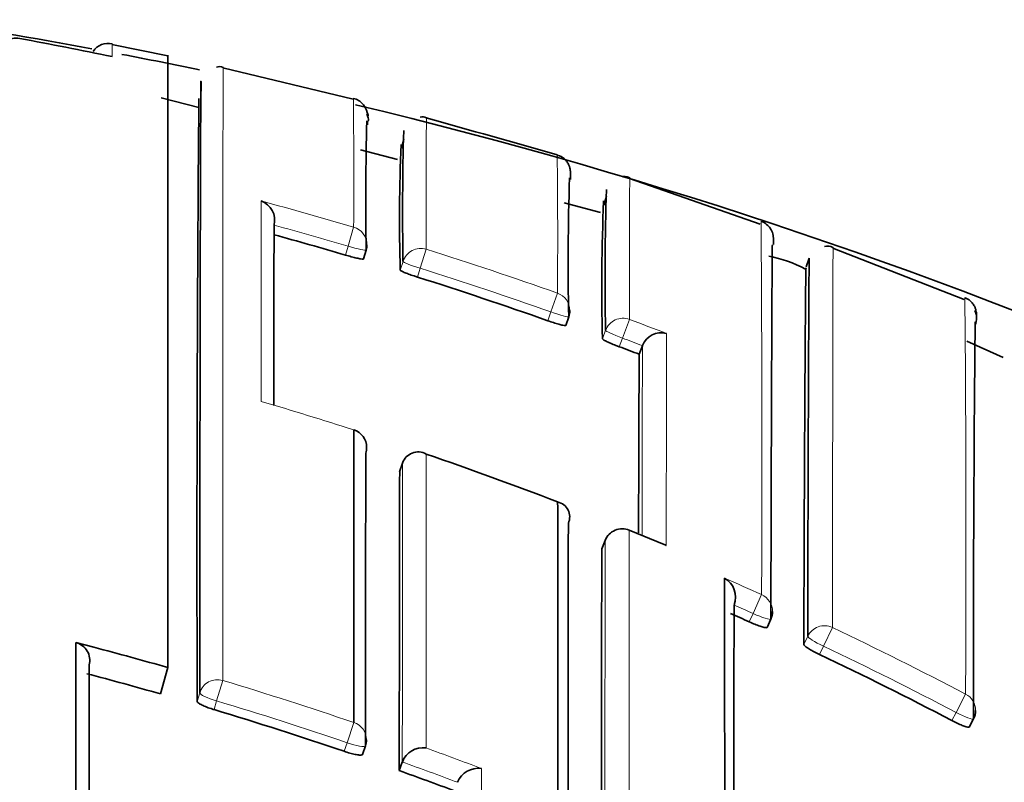
# Model space of a CAD drawing. Units: millimetres. Extents: x -455 to 2119, y -239 to 1365.
# Drawn here: x 418 to 424, y 1178 to 1182 of the extents above; entities that cross this region are included whole.
import ezdxf

# ---------------------------------------------------------------- set-up
doc = ezdxf.new("R2010")
doc.units = ezdxf.units.MM
doc.layers.add('DV6_Défaut', color=7, linetype='Continuous')
doc.layers.add('Défaut', color=7, linetype='Continuous')

# ---------------------------------------------------------------- blocks, each defined once
blk = doc.blocks.new('SE5')
at = {"layer": 'DV6_Défaut', "color": 7, "lineweight": 35}
for p, q in [((419.1486, 1181.7139), (418.8471, 1181.7758)), ((419.1496, 1178.4106), (419.1496, 1181.7188)), ((420.1511, 1181.4797), (419.4467, 1181.6501)), ((419.3159, 1181.4353), (419.1133, 1181.4881)), ((420.412, 1181.216), (420.4245, 1181.2642)), ((420.391, 1181.155), (420.1897, 1181.2075)), ((422.3499, 1180.8061), (421.6433, 1181.0516)), ((421.5058, 1180.908), (421.5204, 1180.9557)), ((421.4882, 1180.869), (421.2906, 1180.9205)), ((420.2066, 1180.6177), (420.2208, 1180.6652)), ((423.4528, 1180.3983), (422.7421, 1180.6764)), ((422.6154, 1180.6215), (422.5983, 1180.5745)), ((421.2991, 1180.2583), (421.3158, 1180.3049)), ((423.6637, 1180.0859), (423.4678, 1180.173)), ((421.6964, 1180.1027), (421.714, 1180.149)), ((421.7141, 1180.1492), (421.714, 1180.149)), ((420.1542, 1179.6946), (420.1539, 1179.6938)), ((420.4019, 1179.4683), (420.4177, 1179.5151)), ((420.4177, 1179.5151), (420.4178, 1179.5153)), ((421.8305, 1179.0749), (421.6429, 1179.1525)), ((421.5126, 1179.0977), (421.4942, 1179.0518)), ((422.3875, 1178.6275), (422.4081, 1178.6724)), ((418.7496, 1178.5201), (418.6522, 1178.5455)), ((419.1091, 1178.2683), (419.1496, 1178.4106)), ((423.4797, 1178.0892), (423.5028, 1178.1328)), ((420.201, 1177.9413), (420.2171, 1177.9877)), ((420.3997, 1177.854), (420.4162, 1177.9002)), ((420.4162, 1177.9002), (420.4163, 1177.9004))]:
    blk.add_line(p, q, dxfattribs=at)
at = {"layer": 'DV6_Défaut', "color": 7, "lineweight": 18}
for p, q in [((420.1533, 1180.7895), (420.1228, 1180.6862)), ((420.1228, 1180.6862), (420.1085, 1180.6385)), ((420.5455, 1180.6698), (420.5131, 1180.5671)), ((420.42, 1180.6042), (420.4052, 1180.5568)), ((420.4983, 1180.5195), (420.5131, 1180.5671)), ((421.2549, 1180.4327), (421.219, 1180.331)), ((421.219, 1180.331), (421.2022, 1180.2841)), ((421.6438, 1180.2911), (421.6059, 1180.1901)), ((421.515, 1180.2322), (421.4978, 1180.1857)), ((421.5887, 1180.1434), (421.6059, 1180.1901)), ((421.6431, 1179.153), (421.6428, 1179.1523)), ((421.4941, 1179.0512), (421.5125, 1179.0971)), ((422.358, 1178.8044), (422.312, 1178.7026)), ((422.312, 1178.7026), (422.2913, 1178.6575)), ((422.7406, 1178.6271), (422.6926, 1178.5262)), ((422.6073, 1178.5793), (422.5863, 1178.5346)), ((422.6715, 1178.4813), (422.6926, 1178.5262)), ((419.446, 1178.341), (419.4128, 1178.2308)), ((419.3215, 1178.2741), (419.3076, 1178.227)), ((423.4605, 1178.2675), (423.4087, 1178.1686)), ((419.3988, 1178.1835), (419.4128, 1178.2308)), ((423.4087, 1178.1686), (423.3855, 1178.1247)), ((420.1544, 1178.1138), (420.1173, 1178.0049)), ((420.1173, 1178.0049), (420.1011, 1177.9583))]:
    blk.add_line(p, q, dxfattribs=at)
at = {"layer": 'DV6_Défaut', "color": 7, "lineweight": 35}
for centre, radius, start, end in [((413.7496, 1154.7091), 27.5, 79.54971, 81.53592), ((418.3276, 1181.7131), 0.0973, 77.6611, 169.824), ((414.0275, 1158.4031), 23.8005, 78.31478, 79.54029), ((418.8261, 1181.6861), 0.0959, 76.7844, 146.8972), ((413.7496, 1154.7091), 27.5, 78.31189, 79.20506), ((419.4277, 1181.6073), 0.049, 66.4799, 108.9746), ((703.8129, 1179.0392), 284.5065, 179.507814, 180.163558), ((413.7496, 1154.7091), 27.5, 35.09742, 76.51215), ((420.5261, 1181.3413), 0.0439, 62.8764, 107.1373), ((435.9193, 1180.9323), 15.7007, 178.42579, 180.97407), ((386.964, 1060.9307), 125.0423, 74.084208, 74.421168), ((436.5273, 1180.8714), 16.1096, 178.43522, 180.95035), ((429.4557, 1180.8374), 9.0548, 177.47618, 181.77562), ((434.2881, 1180.6035), 12.9757, 178.00719, 181.31736), ((435.2523, 1180.5301), 13.7406, 178.06984, 181.24238), ((419.6157, 1180.8264), 0.1107, 346.2165, 70.515), ((432.7042, 1180.4649), 11.2099, 177.61363, 181.42748), ((1276.4982, 1178.6), 856.7779, 179.8528943, 179.917991), ((413.9704, 1159.8373), 21.6879, 73.5596, 74.61855), ((420.1251, 1180.6939), 0.1, 343.3032, 359.8878), ((422.7157, 1180.6327), 0.0545, 59.3534, 108.6237), ((422.2816, 1179.9974), 0.6452, 61.0035, 79.6744), ((413.9449, 1159.7541), 21.7749, 70.53166, 72.48463), ((421.2217, 1180.3387), 0.1, 340.2771, 359.8898), ((423.43, 1180.2982), 0.0899, 335.8034, 26.9), ((617.432, 1178.379), 193.9292, 179.438858, 180.072474), ((421.8157, 1180.1098), 0.109, 75.2764, 158.8112), ((413.929, 1159.7094), 21.8224, 69.14919, 69.45148), ((930.7955, 1177.8992), 509.104, 179.752015, 179.860573), ((420.1235, 1179.5994), 0.1, 359.944, 72.1746), ((420.5017, 1179.4863), 0.0888, 60.9712, 160.8971), ((413.7119, 1159.6637), 21.0406, 68.9896, 71.04983), ((1543.2761, 1177.1083), 1122.8766, 179.8795746, 179.961949), ((421.2367, 1179.2236), 0.084, 336.3072, 76.8654), ((2487.0506, 1176.4076), 2065.739, 179.9228345, 180.0254826), ((421.6054, 1179.0604), 0.1, 67.8584, 158.1323), ((1821.2589, 1176.2642), 1399.7676, 179.8859222, 180.0362225), ((422.099, 1178.7911), 0.1181, 338.9586, 60.2844), ((-274.9359, 1177.7904), 697.0943, 359.9577893, 0.0906831), ((413.6834, 1159.59), 20.9205, 65.70343, 66.01041), ((422.3171, 1178.714), 0.1, 335.428, 359.9511), ((418.6282, 1178.4491), 0.0993, 345.6834, 75.9761), ((413.679, 1159.5798), 20.9316, 62.37229, 64.55696), ((413.5372, 1158.7047), 20.3416, 74.10274, 75.26248), ((413.5051, 1158.5959), 20.455, 71.18793, 73.25397), ((423.4145, 1178.1796), 0.1, 332.0954, 359.9557), ((420.1226, 1178.0204), 0.1, 340.9002, 359.9816), ((420.5279, 1177.8584), 0.1192, 82.1115, 159.3848), ((413.4785, 1158.5185), 20.5369, 69.41988, 70.30496), ((420.8257, 1177.7474), 0.1191, 81.3, 158.5601)]:
    blk.add_arc(centre, radius, start, end, dxfattribs=at)
at = {"layer": 'DV6_Défaut', "color": 7, "lineweight": 18}
for centre, radius, start, end in [((416.8496, 1181.7524), 1.9988, 358.7937, 0.8078), ((356.4749, 1181.0513), 63.6789, 359.764478, 0.390723), ((488.6556, 1180.9251), 68.1107, 179.615567, 180.214711), ((378.6951, 1180.7276), 42.5608, 359.60302, 0.60871), ((413.9698, 1159.8254), 21.857, 73.56637, 74.93003), ((413.97, 1159.8362), 21.7389, 73.55874, 74.65387), ((252.2029, 1179.5633), 170.1568, 359.744455, 0.423492), ((413.9465, 1159.7498), 21.9362, 70.53885, 72.49269), ((413.9448, 1159.7543), 21.8246, 70.53078, 72.48496), ((265.942, 1179.0455), 157.5204, 359.717016, 0.495778), ((413.9073, 1159.6433), 22.0496, 68.90458, 69.45961), ((-75.4218, 1180.0619), 497.2653, 359.885698, 0.017661), ((413.9287, 1159.709), 21.8727, 69.14886, 69.45178), ((1183.4997, 1177.9443), 761.7889, 179.834176, 179.9110883), ((413.7353, 1159.7328), 20.9677, 72.17446, 73.60617), ((413.6342, 1159.4714), 21.248, 67.27496, 67.85728), ((2486.5078, 1176.3223), 2064.9972, 179.923012, 180.0249203), ((413.6151, 1159.4383), 21.2481, 65.70304, 66.29465), ((413.6781, 1159.5782), 20.983, 65.70293, 66.01037), ((413.681, 1159.585), 21.0873, 62.36982, 64.55637), ((413.6788, 1159.5793), 20.9817, 62.37184, 64.55775), ((413.5063, 1158.607), 20.6085, 71.18045, 73.24895), ((413.505, 1158.5947), 20.5055, 71.18801, 73.25529), ((413.4373, 1158.4146), 20.8129, 69.15411, 70.03373), ((413.4788, 1158.5183), 20.5863, 69.42077, 70.30585)]:
    blk.add_arc(centre, radius, start, end, dxfattribs=at)
for centre, major_axis, ratio, start_param, end_param in [((420.1251, 1180.6939), (-0.1, 0.0002), 0.996549, 3.141593, 4.42846), ((420.1251, 1180.6939), (-0.0958, 0.0287), 0.080132, 1.571296, 3.141856), ((420.5155, 1180.5748), (0.1, -0.0004), 0.996461, 1.269942, 2.8453), ((420.5155, 1180.5748), (-0.0955, 0.0296), 0.080722, 0.024624, 1.570561), ((421.2217, 1180.3387), (-0.1, 0.0002), 0.996275, 3.141593, 4.375824), ((421.2217, 1180.3387), (-0.0941, 0.0337), 0.081833, 1.571312, 3.141901), ((421.6088, 1180.1978), (0.1, -0.0004), 0.99617, 1.217675, 2.793014), ((421.6088, 1180.1978), (-0.0938, 0.0347), 0.08247, 0.029971, 1.570565), ((420.1235, 1179.5994), (-0.1, 0.0001), 0.991546, 3.141593, 4.404709), ((421.6054, 1179.0604), (0.1, -0.0002), 0.991062, 1.189562, 2.765076), ((421.6054, 1179.0604), (0.0928, -0.0372), 0.123445, 3.141593, 3.191041), ((422.3171, 1178.714), (-0.1, 0.0001), 0.990605, 3.141593, 4.292684), ((422.3171, 1178.714), (-0.0909, 0.0416), 0.125246, 1.571377, 3.141593), ((422.6979, 1178.5375), (0.1, -0.0002), 0.990459, 1.13266, 2.708171), ((422.6979, 1178.5375), (-0.0905, 0.0425), 0.125146, 0.058368, 1.57018), ((419.4175, 1178.2465), (0.1, -0.0001), 0.985155, 1.283164, 2.858783), ((419.4175, 1178.2465), (-0.0959, 0.0284), 0.164994, 0.048589, 1.569882), ((423.4145, 1178.1796), (-0.1, 0.0001), 0.990121, 3.141593, 4.234986), ((423.4145, 1178.1796), (-0.0884, 0.0468), 0.124879, 1.571358, 3.141593), ((420.1226, 1178.0204), (-0.1, 0), 0.985008, 3.141593, 4.388835), ((420.1226, 1178.0204), (-0.0945, 0.0327), 0.163925, 1.571465, 3.141593)]:
    blk.add_ellipse(centre, major_axis=major_axis, ratio=ratio, start_param=start_param, end_param=end_param, dxfattribs=at)
at = {"layer": 'DV6_Défaut', "color": 7, "lineweight": 35}
for centre, major_axis, ratio, start_param, end_param in [((420.1251, 1180.6939), (-0.1, 0.0002), 0.996549, 2.853095, 3.141593), ((420.1251, 1180.6939), (-0.0958, 0.0287), 0.080132, 3.141856, 3.165288), ((421.2217, 1180.3387), (-0.1, 0.0002), 0.996275, 2.800481, 3.141593), ((421.2217, 1180.3387), (-0.0941, 0.0337), 0.081833, 3.141901, 3.170543), ((420.1235, 1179.5994), (-0.1, 0.0001), 0.991546, 2.829169, 3.141593)]:
    blk.add_ellipse(centre, major_axis=major_axis, ratio=ratio, start_param=start_param, end_param=end_param, dxfattribs=at)
at = {"layer": 'DV6_Défaut', "color": 7, "lineweight": 18}
for points, knots in [([(419.446, 1178.341), (419.446, 1178.4431), (419.446, 1178.5432), (419.446, 1178.6411), (419.446, 1178.7083), (419.446, 1178.7745), (419.4461, 1178.8396), (419.4461, 1178.9048), (419.4461, 1178.969), (419.4461, 1179.0321), (419.4461, 1179.0952), (419.4461, 1179.1573), (419.4462, 1179.2184), (419.4462, 1179.2794), (419.4462, 1179.3394), (419.4462, 1179.3983), (419.4462, 1179.4573), (419.4462, 1179.5151), (419.4463, 1179.572), (419.4463, 1179.6288), (419.4463, 1179.6845), (419.4463, 1179.7391), (419.4463, 1179.7938), (419.4464, 1179.8474), (419.4464, 1179.8998), (419.4464, 1179.9523), (419.4464, 1180.0037), (419.4464, 1180.0539), (419.4465, 1180.1545), (419.4465, 1180.2505), (419.4466, 1180.3421), (419.4466, 1180.3879), (419.4466, 1180.4325), (419.4466, 1180.476), (419.4466, 1180.5195), (419.4467, 1180.5619), (419.4467, 1180.6031), (419.4467, 1180.6443), (419.4467, 1180.6844), (419.4467, 1180.7232), (419.4468, 1180.7621), (419.4468, 1180.7998), (419.4468, 1180.8364), (419.4468, 1180.8729), (419.4469, 1180.9083), (419.4469, 1180.9425), (419.4469, 1180.9595), (419.4469, 1180.9763), (419.4469, 1180.9928), (419.4469, 1180.9969), (419.4469, 1181.0011), (419.4469, 1181.0051), (419.4469, 1181.0133), (419.4469, 1181.0214), (419.4469, 1181.0294), (419.447, 1181.0615), (419.447, 1181.0924), (419.447, 1181.1221), (419.447, 1181.1518), (419.447, 1181.1803), (419.4471, 1181.2075), (419.4471, 1181.2348), (419.4471, 1181.2608), (419.4471, 1181.2857), (419.4471, 1181.3105), (419.4472, 1181.3341), (419.4472, 1181.3564), (419.4472, 1181.362), (419.4472, 1181.3675), (419.4472, 1181.373), (419.4472, 1181.3839), (419.4472, 1181.3944), (419.4472, 1181.4047), (419.4472, 1181.4252), (419.4472, 1181.4444), (419.4473, 1181.4624), (419.4473, 1181.4714), (419.4473, 1181.4801), (419.4473, 1181.4885), (419.4473, 1181.4969), (419.4473, 1181.505), (419.4473, 1181.5127), (419.4473, 1181.5205), (419.4473, 1181.5279), (419.4474, 1181.535), (419.4474, 1181.5492), (419.4474, 1181.5622), (419.4474, 1181.5739), (419.4474, 1181.5768), (419.4474, 1181.5797), (419.4474, 1181.5825), (419.4474, 1181.5935), (419.4474, 1181.6033), (419.4475, 1181.6118), (419.4475, 1181.6203), (419.4475, 1181.6276), (419.4475, 1181.6335), (419.4475, 1181.6365), (419.4475, 1181.6391), (419.4475, 1181.6414), (419.4475, 1181.6438), (419.4475, 1181.6458), (419.4475, 1181.6474), (419.4476, 1181.6508), (419.4476, 1181.6528), (419.4476, 1181.6536), (419.4476, 1181.6538), (419.4476, 1181.6539), (419.4476, 1181.6539), (419.4476, 1181.6539), (419.4476, 1181.6539), (419.4476, 1181.6539)], [0, 0, 0, 0, 0.0483591, 0.0483591, 0.0483591, 0.0815547, 0.0815547, 0.0815547, 0.1147505, 0.1147505, 0.1147505, 0.1479465, 0.1479465, 0.1479465, 0.1811427, 0.1811427, 0.1811427, 0.214339, 0.214339, 0.214339, 0.2475354, 0.2475354, 0.2475354, 0.2807321, 0.2807321, 0.2807321, 0.3139289, 0.3139289, 0.3139289, 0.3803245, 0.3803245, 0.3803245, 0.4135217, 0.4135217, 0.4135217, 0.4467191, 0.4467191, 0.4467191, 0.4799167, 0.4799167, 0.4799167, 0.5131144, 0.5131144, 0.5131144, 0.5463123, 0.5463123, 0.5463123, 0.5629111, 0.5629111, 0.5629111, 0.5670609, 0.5670609, 0.5670609, 0.5753603, 0.5753603, 0.5753603, 0.6085584, 0.6085584, 0.6085584, 0.6417567, 0.6417567, 0.6417567, 0.6749551, 0.6749551, 0.6749551, 0.7081536, 0.7081536, 0.7081536, 0.7164532, 0.7164532, 0.7164532, 0.7330524, 0.7330524, 0.7330524, 0.7662511, 0.7662511, 0.7662511, 0.7828504, 0.7828504, 0.7828504, 0.7994497, 0.7994497, 0.7994497, 0.8160491, 0.8160491, 0.8160491, 0.8492481, 0.8492481, 0.8492481, 0.8575478, 0.8575478, 0.8575478, 0.890747, 0.890747, 0.890747, 0.9239463, 0.9239463, 0.9239463, 0.9405458, 0.9405458, 0.9405458, 0.9571454, 0.9571454, 0.9571454, 0.9903449, 0.9903449, 0.9903449, 0.9986447, 0.9986447, 0.9986447, 1, 1, 1, 1]), ([(421.6438, 1180.2911), (421.6438, 1180.3521), (421.6439, 1180.4096), (421.644, 1180.4636), (421.644, 1180.4953), (421.644, 1180.5257), (421.6441, 1180.555), (421.6441, 1180.5842), (421.6442, 1180.6122), (421.6442, 1180.639), (421.6442, 1180.6657), (421.6443, 1180.6913), (421.6443, 1180.7156), (421.6443, 1180.7277), (421.6443, 1180.7395), (421.6444, 1180.751), (421.6444, 1180.7625), (421.6444, 1180.7737), (421.6444, 1180.7846), (421.6445, 1180.8064), (421.6445, 1180.8269), (421.6445, 1180.8461), (421.6446, 1180.8557), (421.6446, 1180.865), (421.6446, 1180.874), (421.6446, 1180.8919), (421.6447, 1180.9086), (421.6447, 1180.9239), (421.6447, 1180.9393), (421.6448, 1180.9534), (421.6448, 1180.9661), (421.6448, 1180.9789), (421.6449, 1180.9903), (421.6449, 1181.0005), (421.6449, 1181.0055), (421.645, 1181.0103), (421.645, 1181.0147), (421.645, 1181.0158), (421.645, 1181.0169), (421.645, 1181.0179), (421.645, 1181.0222), (421.645, 1181.0261), (421.645, 1181.0296), (421.6451, 1181.0368), (421.6451, 1181.0426), (421.6451, 1181.0471), (421.6451, 1181.0493), (421.6452, 1181.0512), (421.6452, 1181.0528), (421.6452, 1181.0532), (421.6452, 1181.0535), (421.6452, 1181.0539), (421.6452, 1181.0546), (421.6452, 1181.0552), (421.6452, 1181.0557), (421.6452, 1181.0568), (421.6452, 1181.0575), (421.6453, 1181.0579), (421.6453, 1181.0581), (421.6453, 1181.0582), (421.6453, 1181.0582)], [0, 0, 0, 0, 0.121873, 0.121873, 0.121873, 0.193344, 0.193344, 0.193344, 0.264815, 0.264815, 0.264815, 0.336286, 0.336286, 0.336286, 0.372022, 0.372022, 0.372022, 0.407757, 0.407757, 0.407757, 0.479229, 0.479229, 0.479229, 0.514965, 0.514965, 0.514965, 0.586438, 0.586438, 0.586438, 0.657911, 0.657911, 0.657911, 0.729384, 0.729384, 0.729384, 0.765121, 0.765121, 0.765121, 0.774055, 0.774055, 0.774055, 0.809792, 0.809792, 0.809792, 0.881266, 0.881266, 0.881266, 0.917003, 0.917003, 0.917003, 0.925937, 0.925937, 0.925937, 0.943805, 0.943805, 0.943805, 0.979542, 0.979542, 0.979542, 1, 1, 1, 1]), ([(419.6526, 1180.9307), (419.6527, 1180.8686), (419.6527, 1180.8024), (419.6527, 1180.7321), (419.6528, 1180.6943), (419.6528, 1180.6554), (419.6528, 1180.6153), (419.6528, 1180.5751), (419.6529, 1180.5339), (419.6529, 1180.4914), (419.6529, 1180.449), (419.6529, 1180.4054), (419.6529, 1180.3607), (419.653, 1180.3495), (419.653, 1180.3383), (419.653, 1180.327), (419.653, 1180.2855), (419.653, 1180.243), (419.653, 1180.1997), (419.653, 1180.1563), (419.6531, 1180.112), (419.6531, 1180.0667), (419.6531, 1180.0173), (419.6531, 1179.9668), (419.6532, 1179.9152), (419.6532, 1179.893), (419.6532, 1179.8706), (419.6532, 1179.848)], [0, 0, 0, 0, 0.222149, 0.222149, 0.222149, 0.341586, 0.341586, 0.341586, 0.461023, 0.461023, 0.461023, 0.580459, 0.580459, 0.580459, 0.610317, 0.610317, 0.610317, 0.719741, 0.719741, 0.719741, 0.829162, 0.829162, 0.829162, 0.948596, 0.948596, 0.948596, 1, 1, 1, 1]), ([(422.7406, 1178.6271), (422.7406, 1178.6954), (422.7407, 1178.7622), (422.7407, 1178.8274), (422.7408, 1178.8545), (422.7408, 1178.8813), (422.7408, 1178.9078), (422.7409, 1178.9608), (422.741, 1179.0128), (422.741, 1179.0637), (422.7411, 1179.0891), (422.7411, 1179.1143), (422.7411, 1179.1392), (422.7412, 1179.189), (422.7413, 1179.2377), (422.7414, 1179.2853), (422.7415, 1179.3329), (422.7416, 1179.3794), (422.7416, 1179.4248), (422.7417, 1179.4474), (422.7417, 1179.4699), (422.7418, 1179.492), (422.7419, 1179.5362), (422.7419, 1179.5793), (422.742, 1179.6213), (422.7421, 1179.6422), (422.7421, 1179.6629), (422.7421, 1179.6833), (422.7422, 1179.7241), (422.7423, 1179.7638), (422.7424, 1179.8022), (422.7425, 1179.8407), (422.7426, 1179.8779), (422.7426, 1179.914), (422.7427, 1179.9321), (422.7427, 1179.9498), (422.7427, 1179.9672), (422.7428, 1180.0021), (422.7429, 1180.0358), (422.7429, 1180.0682), (422.743, 1180.0845), (422.743, 1180.1004), (422.743, 1180.116), (422.7431, 1180.1472), (422.7432, 1180.1772), (422.7432, 1180.206), (422.7433, 1180.2347), (422.7433, 1180.2622), (422.7434, 1180.2884), (422.7434, 1180.3016), (422.7434, 1180.3144), (422.7434, 1180.3268), (422.7435, 1180.3518), (422.7435, 1180.3755), (422.7436, 1180.3979), (422.7436, 1180.4091), (422.7436, 1180.42), (422.7436, 1180.4306), (422.7436, 1180.4517), (422.7437, 1180.4715), (422.7437, 1180.49), (422.7437, 1180.5085), (422.7437, 1180.5257), (422.7438, 1180.5416), (422.7438, 1180.5496), (422.7438, 1180.5572), (422.7438, 1180.5645), (422.7438, 1180.579), (422.7438, 1180.5922), (422.7438, 1180.6041), (422.7438, 1180.61), (422.7438, 1180.6156), (422.7439, 1180.6209), (422.7439, 1180.6314), (422.7439, 1180.6406), (422.7439, 1180.6484), (422.7439, 1180.6562), (422.7439, 1180.6626), (422.7439, 1180.6677), (422.7439, 1180.6702), (422.7439, 1180.6724), (422.7439, 1180.6743), (422.7439, 1180.6779), (422.744, 1180.6802), (422.744, 1180.6811), (422.744, 1180.6814), (422.744, 1180.6815), (422.744, 1180.6815)], [0, 0, 0, 0, 0.0523981, 0.0523981, 0.0523981, 0.0741084, 0.0741084, 0.0741084, 0.1175296, 0.1175296, 0.1175296, 0.1392401, 0.1392401, 0.1392401, 0.1826618, 0.1826618, 0.1826618, 0.2260837, 0.2260837, 0.2260837, 0.2477946, 0.2477946, 0.2477946, 0.291217, 0.291217, 0.291217, 0.3129282, 0.3129282, 0.3129282, 0.3563511, 0.3563511, 0.3563511, 0.3997743, 0.3997743, 0.3997743, 0.4214858, 0.4214858, 0.4214858, 0.4649095, 0.4649095, 0.4649095, 0.4866212, 0.4866212, 0.4866212, 0.5300453, 0.5300453, 0.5300453, 0.5734697, 0.5734697, 0.5734697, 0.5951819, 0.5951819, 0.5951819, 0.6386067, 0.6386067, 0.6386067, 0.6603191, 0.6603191, 0.6603191, 0.7037443, 0.7037443, 0.7037443, 0.7471698, 0.7471698, 0.7471698, 0.7688825, 0.7688825, 0.7688825, 0.8123084, 0.8123084, 0.8123084, 0.8340213, 0.8340213, 0.8340213, 0.8774476, 0.8774476, 0.8774476, 0.9208741, 0.9208741, 0.9208741, 0.9425873, 0.9425873, 0.9425873, 0.9860142, 0.9860142, 0.9860142, 1, 1, 1, 1]), ([(421.6422, 1175.4764), (421.6422, 1175.4984), (421.6422, 1175.5202), (421.6422, 1175.5421), (421.6421, 1175.6277), (421.6421, 1175.7125), (421.6421, 1175.7966), (421.6421, 1175.8806), (421.6421, 1175.9638), (421.6421, 1176.0462), (421.6421, 1176.211), (421.6421, 1176.3725), (421.6421, 1176.5307), (421.6421, 1176.6098), (421.6421, 1176.688), (421.6421, 1176.7654), (421.6421, 1176.8428), (421.6421, 1176.9193), (421.6421, 1176.9949), (421.6421, 1177.0706), (421.6421, 1177.1453), (421.6422, 1177.2192), (421.6422, 1177.2931), (421.6422, 1177.3661), (421.6422, 1177.4382), (421.6422, 1177.5103), (421.6422, 1177.5815), (421.6422, 1177.6518), (421.6422, 1177.6693), (421.6422, 1177.6868), (421.6422, 1177.7043), (421.6423, 1177.7741), (421.6423, 1177.843), (421.6423, 1177.9109), (421.6423, 1177.9788), (421.6423, 1178.0459), (421.6424, 1178.1119), (421.6424, 1178.1779), (421.6424, 1178.243), (421.6424, 1178.3071), (421.6425, 1178.3713), (421.6425, 1178.4344), (421.6425, 1178.4966), (421.6425, 1178.5587), (421.6426, 1178.6199), (421.6426, 1178.68), (421.6426, 1178.7402), (421.6426, 1178.7994), (421.6427, 1178.8575), (421.6427, 1178.9589), (421.6428, 1179.0572), (421.6428, 1179.1523)], [0, 0, 0, 0, 0.014787, 0.014787, 0.014787, 0.072755, 0.072755, 0.072755, 0.130723, 0.130723, 0.130723, 0.246662, 0.246662, 0.246662, 0.304631, 0.304631, 0.304631, 0.362601, 0.362601, 0.362601, 0.42057, 0.42057, 0.42057, 0.478544, 0.478544, 0.478544, 0.536519, 0.536519, 0.536519, 0.551012, 0.551012, 0.551012, 0.608982, 0.608982, 0.608982, 0.666954, 0.666954, 0.666954, 0.724925, 0.724925, 0.724925, 0.782897, 0.782897, 0.782897, 0.840869, 0.840869, 0.840869, 0.898842, 0.898842, 0.898842, 1, 1, 1, 1])]:
    blk.add_open_spline(points, degree=3, knots=knots, dxfattribs=at)
at = {"layer": 'DV6_Défaut', "color": 7, "lineweight": 35}
for points, knots in [([(419.3281, 1181.5778), (419.328, 1181.5778), (419.328, 1181.5777), (419.328, 1181.5776), (419.3279, 1181.5769), (419.3279, 1181.5749), (419.3278, 1181.5716), (419.3278, 1181.57), (419.3278, 1181.568), (419.3277, 1181.5657), (419.3277, 1181.5635), (419.3277, 1181.5609), (419.3276, 1181.5579), (419.3276, 1181.5521), (419.3275, 1181.5449), (419.3274, 1181.5365), (419.3273, 1181.5281), (419.3273, 1181.5184), (419.3272, 1181.5074), (419.3272, 1181.5047), (419.3272, 1181.5019), (419.3271, 1181.499), (419.3271, 1181.4874), (419.327, 1181.4745), (419.3269, 1181.4604), (419.3269, 1181.4533), (419.3268, 1181.4459), (419.3268, 1181.4382), (419.3268, 1181.4305), (419.3267, 1181.4225), (419.3267, 1181.4142), (419.3266, 1181.4058), (419.3266, 1181.3972), (419.3266, 1181.3883), (419.3265, 1181.3704), (419.3264, 1181.3512), (419.3263, 1181.3308), (419.3263, 1181.3206), (419.3262, 1181.3101), (419.3262, 1181.2993), (419.3262, 1181.2939), (419.3261, 1181.2884), (419.3261, 1181.2828), (419.326, 1181.2606), (419.326, 1181.2371), (419.3259, 1181.2124), (419.3258, 1181.1877), (419.3257, 1181.1618), (419.3256, 1181.1346), (419.3255, 1181.1075), (419.3254, 1181.0791), (419.3254, 1181.0495), (419.3253, 1181.02), (419.3252, 1180.9892), (419.3251, 1180.9572), (419.3251, 1180.9492), (419.3251, 1180.9412), (419.325, 1180.933), (419.325, 1180.9289), (419.325, 1180.9249), (419.325, 1180.9207), (419.325, 1180.9043), (419.3249, 1180.8876), (419.3249, 1180.8705), (419.3248, 1180.8365), (419.3247, 1180.8012), (419.3246, 1180.7648), (419.3245, 1180.7284), (419.3244, 1180.6908), (419.3244, 1180.652), (419.3243, 1180.6133), (419.3242, 1180.5734), (419.3241, 1180.5323), (419.324, 1180.4912), (419.3239, 1180.4489), (419.3239, 1180.4056), (419.3238, 1180.3622), (419.3237, 1180.3176), (419.3236, 1180.272), (419.3235, 1180.1807), (419.3233, 1180.0848), (419.3231, 1179.9845), (419.3231, 1179.9343), (419.323, 1179.8831), (419.3229, 1179.8307), (419.3229, 1179.7783), (419.3228, 1179.7249), (419.3227, 1179.6703), (419.3226, 1179.6158), (419.3226, 1179.5602), (419.3225, 1179.5035), (419.3224, 1179.4467), (419.3224, 1179.389), (419.3223, 1179.3301), (419.3223, 1179.2713), (419.3222, 1179.2114), (419.3222, 1179.1504), (419.3221, 1179.0895), (419.322, 1179.0275), (419.322, 1178.9644), (419.3219, 1178.9014), (419.3219, 1178.8373), (419.3218, 1178.7722), (419.3218, 1178.7071), (419.3217, 1178.641), (419.3217, 1178.5739), (419.3216, 1178.4761), (419.3216, 1178.3761), (419.3215, 1178.2741)], [0, 0, 0, 0, 0.0083106, 0.0083106, 0.0083106, 0.0415531, 0.0415531, 0.0415531, 0.0581743, 0.0581743, 0.0581743, 0.0747955, 0.0747955, 0.0747955, 0.1080381, 0.1080381, 0.1080381, 0.1412807, 0.1412807, 0.1412807, 0.1495913, 0.1495913, 0.1495913, 0.1828339, 0.1828339, 0.1828339, 0.1994551, 0.1994551, 0.1994551, 0.2160763, 0.2160763, 0.2160763, 0.2326975, 0.2326975, 0.2326975, 0.2659402, 0.2659402, 0.2659402, 0.2825614, 0.2825614, 0.2825614, 0.290872, 0.290872, 0.290872, 0.3241147, 0.3241147, 0.3241147, 0.3573574, 0.3573574, 0.3573574, 0.3906001, 0.3906001, 0.3906001, 0.4238429, 0.4238429, 0.4238429, 0.4321535, 0.4321535, 0.4321535, 0.4363088, 0.4363088, 0.4363088, 0.45293, 0.45293, 0.45293, 0.4861728, 0.4861728, 0.4861728, 0.5194155, 0.5194155, 0.5194155, 0.5526583, 0.5526583, 0.5526583, 0.585901, 0.585901, 0.585901, 0.6191438, 0.6191438, 0.6191438, 0.6856308, 0.6856308, 0.6856308, 0.7188735, 0.7188735, 0.7188735, 0.7521163, 0.7521163, 0.7521163, 0.785359, 0.785359, 0.785359, 0.8186017, 0.8186017, 0.8186017, 0.8518444, 0.8518444, 0.8518444, 0.885087, 0.885087, 0.885087, 0.9183296, 0.9183296, 0.9183296, 0.9515723, 0.9515723, 0.9515723, 1, 1, 1, 1]), ([(419.3286, 1181.5229), (419.3286, 1181.5254), (419.3286, 1181.5278), (419.3286, 1181.53), (419.3286, 1181.5392), (419.3285, 1181.547), (419.3285, 1181.5535), (419.3284, 1181.5601), (419.3284, 1181.5653), (419.3283, 1181.5691), (419.3283, 1181.573), (419.3282, 1181.5756), (419.3281, 1181.5769)], [0, 0, 0, 0, 0.076922, 0.076922, 0.076922, 0.384615, 0.384615, 0.384615, 0.692307, 0.692307, 0.692307, 1, 1, 1, 1]), ([(420.2282, 1181.3424), (420.2282, 1181.3459), (420.2272, 1181.3725), (420.2434, 1181.354), (420.221, 1181.4057), (420.2386, 1181.378), (420.2172, 1181.4347), (420.2037, 1181.4554), (420.1814, 1181.4755), (420.1627, 1181.4814), (420.1522, 1181.4845)], [0, 0, 0, 0, 0.093429, 0.787664, 0.893771, 0.970454, 0.977752, 0.984538, 0.99266, 1, 1, 1, 1]), ([(421.3252, 1181.0469), (421.3252, 1181.0504), (421.3249, 1181.0742), (421.3271, 1181.07), (421.3239, 1181.0956), (421.322, 1181.1096), (421.314, 1181.1305), (421.3001, 1181.1514), (421.2787, 1181.1706), (421.2615, 1181.1758), (421.2531, 1181.1782)], [0, 0, 0, 0, 0.118113, 0.88703, 0.943662, 0.966148, 0.975636, 0.983817, 0.993277, 1, 1, 1, 1]), ([(422.4223, 1180.6953), (422.4223, 1180.7062), (422.4221, 1180.7187), (422.4222, 1180.7308), (422.4217, 1180.7248), (422.4209, 1180.7452), (422.4149, 1180.765), (422.4045, 1180.785), (422.3855, 1180.8052), (422.3663, 1180.8191), (422.3553, 1180.8208), (422.355, 1180.8209)], [0, 0, 0, 0, 0.465245, 0.73173, 0.931197, 0.960164, 0.970525, 0.978557, 0.988425, 0.999759, 1, 1, 1, 1]), ([(422.4082, 1178.6731), (422.4084, 1178.7696), (422.4085, 1178.8629), (422.4087, 1178.9531), (422.4088, 1179.0057), (422.409, 1179.0571), (422.4091, 1179.1075), (422.4092, 1179.1327), (422.4092, 1179.1576), (422.4093, 1179.1823), (422.4094, 1179.2316), (422.4095, 1179.2797), (422.4097, 1179.3268), (422.4098, 1179.3739), (422.41, 1179.4199), (422.4101, 1179.4647), (422.4102, 1179.4871), (422.4102, 1179.5093), (422.4103, 1179.5311), (422.4105, 1179.5748), (422.4106, 1179.6174), (422.4108, 1179.6588), (422.4108, 1179.6795), (422.4109, 1179.6999), (422.411, 1179.72), (422.4111, 1179.7602), (422.4113, 1179.7993), (422.4114, 1179.8372), (422.4116, 1179.8751), (422.4117, 1179.9118), (422.4118, 1179.9474), (422.4119, 1179.9651), (422.412, 1179.9826), (422.412, 1179.9997), (422.4122, 1180.0341), (422.4123, 1180.0672), (422.4125, 1180.0991), (422.4125, 1180.115), (422.4126, 1180.1307), (422.4127, 1180.146), (422.4128, 1180.1767), (422.4129, 1180.2061), (422.413, 1180.2343), (422.4132, 1180.2625), (422.4133, 1180.2894), (422.4134, 1180.3151), (422.4135, 1180.3279), (422.4135, 1180.3405), (422.4136, 1180.3527), (422.4137, 1180.3771), (422.4138, 1180.4002), (422.4139, 1180.4221), (422.414, 1180.433), (422.414, 1180.4436), (422.4141, 1180.4539), (422.4142, 1180.4745), (422.4143, 1180.4938), (422.4144, 1180.5118), (422.4145, 1180.5297), (422.4146, 1180.5464), (422.4147, 1180.5618), (422.4148, 1180.5694), (422.4148, 1180.5768), (422.4149, 1180.5838), (422.415, 1180.5978), (422.415, 1180.6105), (422.4151, 1180.6219), (422.4152, 1180.6276), (422.4152, 1180.6329), (422.4153, 1180.6379), (422.4154, 1180.648), (422.4154, 1180.6566), (422.4155, 1180.6639), (422.4156, 1180.6713), (422.4157, 1180.6772), (422.4158, 1180.6818), (422.4158, 1180.6841), (422.4159, 1180.686), (422.4159, 1180.6876), (422.416, 1180.6908), (422.4161, 1180.6927), (422.4162, 1180.6931), (422.4162, 1180.6932), (422.4162, 1180.6932), (422.4162, 1180.6932)], [0, 0, 0, 0, 0.075372, 0.075372, 0.075372, 0.119262, 0.119262, 0.119262, 0.141206, 0.141206, 0.141206, 0.185096, 0.185096, 0.185096, 0.228985, 0.228985, 0.228985, 0.250929, 0.250929, 0.250929, 0.294819, 0.294819, 0.294819, 0.316763, 0.316763, 0.316763, 0.360652, 0.360652, 0.360652, 0.404542, 0.404542, 0.404542, 0.426486, 0.426486, 0.426486, 0.470375, 0.470375, 0.470375, 0.49232, 0.49232, 0.49232, 0.536209, 0.536209, 0.536209, 0.580098, 0.580098, 0.580098, 0.602042, 0.602042, 0.602042, 0.645931, 0.645931, 0.645931, 0.667876, 0.667876, 0.667876, 0.711765, 0.711765, 0.711765, 0.755654, 0.755654, 0.755654, 0.777599, 0.777599, 0.777599, 0.821488, 0.821488, 0.821488, 0.843432, 0.843432, 0.843432, 0.887321, 0.887321, 0.887321, 0.931211, 0.931211, 0.931211, 0.953155, 0.953155, 0.953155, 0.997044, 0.997044, 0.997044, 1, 1, 1, 1]), ([(420.1085, 1180.6385), (420.1192, 1180.6353), (420.1302, 1180.6323), (420.1404, 1180.6295), (420.1506, 1180.6268), (420.1603, 1180.6244), (420.1689, 1180.6224), (420.1774, 1180.6205), (420.1849, 1180.6189), (420.1908, 1180.618), (420.1967, 1180.617), (420.2012, 1180.6165), (420.2038, 1180.6167), (420.2056, 1180.6168), (420.2066, 1180.6172), (420.2066, 1180.6178)], [0, 0, 0, 0, 0.211823, 0.211823, 0.211823, 0.423646, 0.423646, 0.423646, 0.635468, 0.635468, 0.635468, 0.84729, 0.84729, 0.84729, 1, 1, 1, 1]), ([(422.6155, 1180.6218), (422.6155, 1180.6217), (422.6154, 1180.6216), (422.6154, 1180.6215), (422.6153, 1180.6208), (422.6152, 1180.6187), (422.6151, 1180.6151), (422.6151, 1180.6134), (422.6151, 1180.6113), (422.615, 1180.6088), (422.6149, 1180.604), (422.6148, 1180.5977), (422.6147, 1180.5901), (422.6147, 1180.5824), (422.6146, 1180.5734), (422.6145, 1180.5631), (422.6144, 1180.5579), (422.6144, 1180.5524), (422.6143, 1180.5466), (422.6142, 1180.5349), (422.6141, 1180.5218), (422.614, 1180.5075), (422.614, 1180.5003), (422.614, 1180.4928), (422.6139, 1180.4849), (422.6138, 1180.4692), (422.6137, 1180.4522), (422.6136, 1180.4339), (422.6135, 1180.4155), (422.6134, 1180.3959), (422.6133, 1180.375), (422.6132, 1180.3645), (422.6132, 1180.3537), (422.6131, 1180.3426), (422.613, 1180.3204), (422.6129, 1180.2969), (422.6128, 1180.2721), (422.6127, 1180.2597), (422.6126, 1180.247), (422.6126, 1180.234), (422.6125, 1180.2079), (422.6123, 1180.1806), (422.6122, 1180.152), (422.6121, 1180.1235), (422.6119, 1180.0937), (422.6118, 1180.0626), (422.6117, 1180.0471), (422.6117, 1180.0313), (422.6116, 1180.0151), (422.6115, 1179.9829), (422.6113, 1179.9494), (422.6112, 1179.9147), (422.6111, 1179.8973), (422.611, 1179.8797), (422.611, 1179.8617), (422.6108, 1179.8258), (422.6107, 1179.7887), (422.6105, 1179.7505), (422.6104, 1179.7122), (422.6102, 1179.6727), (422.6101, 1179.6321), (422.61, 1179.6118), (422.6099, 1179.5912), (422.6098, 1179.5703), (422.6097, 1179.5285), (422.6096, 1179.4856), (422.6094, 1179.4415), (422.6093, 1179.4195), (422.6093, 1179.3972), (422.6092, 1179.3746), (422.609, 1179.3294), (422.6089, 1179.2831), (422.6088, 1179.2356), (422.6086, 1179.1882), (422.6085, 1179.1396), (422.6084, 1179.09), (422.6083, 1179.0652), (422.6082, 1179.0401), (422.6082, 1179.0147), (422.608, 1178.964), (422.6079, 1178.9121), (422.6078, 1178.8593), (422.6077, 1178.8328), (422.6077, 1178.8061), (422.6076, 1178.7791), (422.6075, 1178.714), (422.6074, 1178.6474), (422.6073, 1178.5793)], [0, 0, 0, 0, 0.007352, 0.007352, 0.007352, 0.0510683, 0.0510683, 0.0510683, 0.0729262, 0.0729262, 0.0729262, 0.1166425, 0.1166425, 0.1166425, 0.1603588, 0.1603588, 0.1603588, 0.1822167, 0.1822167, 0.1822167, 0.225933, 0.225933, 0.225933, 0.2477909, 0.2477909, 0.2477909, 0.2915071, 0.2915071, 0.2915071, 0.3352233, 0.3352233, 0.3352233, 0.3570813, 0.3570813, 0.3570813, 0.4007975, 0.4007975, 0.4007975, 0.4226554, 0.4226554, 0.4226554, 0.4663715, 0.4663715, 0.4663715, 0.5100876, 0.5100876, 0.5100876, 0.5319455, 0.5319455, 0.5319455, 0.5756616, 0.5756616, 0.5756616, 0.5975195, 0.5975195, 0.5975195, 0.6412355, 0.6412355, 0.6412355, 0.6849515, 0.6849515, 0.6849515, 0.7068093, 0.7068093, 0.7068093, 0.7505252, 0.7505252, 0.7505252, 0.772383, 0.772383, 0.772383, 0.8160989, 0.8160989, 0.8160989, 0.8598147, 0.8598147, 0.8598147, 0.8816725, 0.8816725, 0.8816725, 0.9253882, 0.9253882, 0.9253882, 0.9472459, 0.9472459, 0.9472459, 1, 1, 1, 1]), ([(420.4052, 1180.5568), (420.4052, 1180.5559), (420.4071, 1180.5544), (420.4106, 1180.5524), (420.4142, 1180.5504), (420.4195, 1180.5479), (420.4262, 1180.5451), (420.4328, 1180.5423), (420.441, 1180.5391), (420.4501, 1180.5358), (420.4591, 1180.5325), (420.4693, 1180.529), (420.4797, 1180.5255), (420.4858, 1180.5235), (420.4921, 1180.5215), (420.4983, 1180.5195)], [0, 0, 0, 0, 0.218376, 0.218376, 0.218376, 0.436752, 0.436752, 0.436752, 0.655128, 0.655128, 0.655128, 0.873503, 0.873503, 0.873503, 1, 1, 1, 1]), ([(422.598, 1180.5696), (422.5978, 1180.5664), (422.5977, 1180.5619), (422.5975, 1180.556), (422.5974, 1180.5531), (422.5974, 1180.5498), (422.5973, 1180.5462), (422.5971, 1180.5389), (422.597, 1180.5303), (422.5968, 1180.5203), (422.5968, 1180.5153), (422.5967, 1180.51), (422.5966, 1180.5043), (422.5965, 1180.493), (422.5963, 1180.4803), (422.5961, 1180.4663), (422.596, 1180.4523), (422.5958, 1180.4369), (422.5957, 1180.4203), (422.5956, 1180.4119), (422.5955, 1180.4033), (422.5954, 1180.3943), (422.5952, 1180.3763), (422.5951, 1180.3571), (422.5949, 1180.3365), (422.5948, 1180.3262), (422.5947, 1180.3156), (422.5946, 1180.3046), (422.5945, 1180.2828), (422.5943, 1180.2596), (422.5941, 1180.2352), (422.5939, 1180.2108), (422.5937, 1180.1851), (422.5935, 1180.1581), (422.5934, 1180.1447), (422.5934, 1180.1309), (422.5933, 1180.1168), (422.5931, 1180.0886), (422.5929, 1180.0591), (422.5927, 1180.0284), (422.5926, 1180.0131), (422.5925, 1179.9974), (422.5924, 1179.9815), (422.5922, 1179.9496), (422.592, 1179.9164), (422.5918, 1179.8821), (422.5916, 1179.8477), (422.5914, 1179.8122), (422.5912, 1179.7754), (422.5911, 1179.7571), (422.591, 1179.7384), (422.5909, 1179.7194), (422.5907, 1179.6815), (422.5904, 1179.6424), (422.5902, 1179.6021), (422.5901, 1179.582), (422.59, 1179.5616), (422.5899, 1179.5408), (422.5897, 1179.4994), (422.5895, 1179.4568), (422.5893, 1179.4131), (422.5891, 1179.3694), (422.5889, 1179.3245), (422.5887, 1179.2785), (422.5886, 1179.2555), (422.5885, 1179.2322), (422.5884, 1179.2087), (422.5882, 1179.1616), (422.5881, 1179.1134), (422.5879, 1179.0641), (422.5877, 1179.0148), (422.5875, 1178.9644), (422.5873, 1178.9129), (422.5872, 1178.8871), (422.5872, 1178.8611), (422.5871, 1178.8349), (422.5868, 1178.7383), (422.5865, 1178.6382), (422.5863, 1178.5346)], [0, 0, 0, 0, 0.045606, 0.045606, 0.045606, 0.068508, 0.068508, 0.068508, 0.114311, 0.114311, 0.114311, 0.137213, 0.137213, 0.137213, 0.183017, 0.183017, 0.183017, 0.22882, 0.22882, 0.22882, 0.251722, 0.251722, 0.251722, 0.297525, 0.297525, 0.297525, 0.320427, 0.320427, 0.320427, 0.36623, 0.36623, 0.36623, 0.412034, 0.412034, 0.412034, 0.434935, 0.434935, 0.434935, 0.480739, 0.480739, 0.480739, 0.50364, 0.50364, 0.50364, 0.549444, 0.549444, 0.549444, 0.595247, 0.595247, 0.595247, 0.618149, 0.618149, 0.618149, 0.663952, 0.663952, 0.663952, 0.686854, 0.686854, 0.686854, 0.732657, 0.732657, 0.732657, 0.77846, 0.77846, 0.77846, 0.801362, 0.801362, 0.801362, 0.847165, 0.847165, 0.847165, 0.892969, 0.892969, 0.892969, 0.91587, 0.91587, 0.91587, 1, 1, 1, 1]), ([(423.5197, 1180.2961), (423.5197, 1180.3041), (423.5195, 1180.3145), (423.5196, 1180.3187), (423.519, 1180.3237), (423.5184, 1180.3324), (423.5144, 1180.3481), (423.5069, 1180.3657), (423.4917, 1180.3863), (423.4731, 1180.4026), (423.4599, 1180.4062), (423.4563, 1180.4072)], [0, 0, 0, 0, 0.568871, 0.792566, 0.898288, 0.941857, 0.95789, 0.969405, 0.98128, 0.995639, 1, 1, 1, 1]), ([(421.2022, 1180.2841), (421.2127, 1180.2804), (421.2235, 1180.2767), (421.2335, 1180.2735), (421.2436, 1180.2702), (421.2532, 1180.2673), (421.2616, 1180.2649), (421.2701, 1180.2625), (421.2775, 1180.2606), (421.2833, 1180.2593), (421.2892, 1180.258), (421.2936, 1180.2574), (421.2962, 1180.2574), (421.2981, 1180.2574), (421.2991, 1180.2578), (421.2991, 1180.2585)], [0, 0, 0, 0, 0.211127, 0.211127, 0.211127, 0.422255, 0.422255, 0.422255, 0.633381, 0.633381, 0.633381, 0.844508, 0.844508, 0.844508, 1, 1, 1, 1]), ([(421.4978, 1180.1857), (421.4978, 1180.1847), (421.4996, 1180.1831), (421.503, 1180.1809), (421.5065, 1180.1787), (421.5117, 1180.1759), (421.5183, 1180.1727), (421.5248, 1180.1695), (421.5329, 1180.1659), (421.5418, 1180.1621), (421.5507, 1180.1582), (421.5607, 1180.1542), (421.5709, 1180.1502), (421.5767, 1180.1479), (421.5827, 1180.1456), (421.5887, 1180.1434)], [0, 0, 0, 0, 0.219131, 0.219131, 0.219131, 0.438262, 0.438262, 0.438262, 0.657392, 0.657392, 0.657392, 0.876521, 0.876521, 0.876521, 1, 1, 1, 1]), ([(421.2558, 1179.3054), (421.2559, 1179.1293), (421.2559, 1178.942), (421.256, 1178.744), (421.2561, 1178.6223), (421.2561, 1178.4966), (421.2562, 1178.3669), (421.2562, 1178.3021), (421.2562, 1178.2363), (421.2562, 1178.1696), (421.2562, 1178.1028), (421.2563, 1178.0351), (421.2563, 1177.9664), (421.2563, 1177.8978), (421.2563, 1177.8282), (421.2563, 1177.7576), (421.2564, 1177.6871), (421.2564, 1177.6156), (421.2564, 1177.5433), (421.2564, 1177.5252), (421.2564, 1177.507), (421.2564, 1177.4888), (421.2564, 1177.416), (421.2564, 1177.3422), (421.2564, 1177.2676), (421.2564, 1177.1929), (421.2564, 1177.1174), (421.2564, 1177.041), (421.2564, 1176.9646), (421.2564, 1176.8873), (421.2565, 1176.8091), (421.2565, 1176.7309), (421.2565, 1176.6519), (421.2565, 1176.572), (421.2565, 1176.4921), (421.2565, 1176.4114), (421.2565, 1176.3298), (421.2565, 1176.2482), (421.2564, 1176.1658), (421.2564, 1176.0825), (421.2564, 1175.9373), (421.2564, 1175.7895), (421.2564, 1175.6393)], [0, 0, 0, 0, 0.188656, 0.188656, 0.188656, 0.30461, 0.30461, 0.30461, 0.362586, 0.362586, 0.362586, 0.420561, 0.420561, 0.420561, 0.478534, 0.478534, 0.478534, 0.536509, 0.536509, 0.536509, 0.551002, 0.551002, 0.551002, 0.608976, 0.608976, 0.608976, 0.66695, 0.66695, 0.66695, 0.724924, 0.724924, 0.724924, 0.782897, 0.782897, 0.782897, 0.84087, 0.84087, 0.84087, 0.898842, 0.898842, 0.898842, 1, 1, 1, 1]), ([(421.8424, 1179.0699), (421.842, 1179.0702), (421.8416, 1179.0704), (421.8412, 1179.0706), (421.8378, 1179.0725), (421.8343, 1179.0742), (421.8307, 1179.0757)], [0, 0, 0, 0, 0.112063, 0.112063, 0.112063, 1, 1, 1, 1]), ([(422.2913, 1178.6575), (422.3015, 1178.6529), (422.312, 1178.6484), (422.3218, 1178.6445), (422.3316, 1178.6405), (422.3411, 1178.637), (422.3494, 1178.6342), (422.3577, 1178.6314), (422.3651, 1178.6292), (422.371, 1178.6278), (422.3769, 1178.6264), (422.3814, 1178.6258), (422.3842, 1178.626), (422.3865, 1178.6262), (422.3877, 1178.627), (422.3877, 1178.6282)], [0, 0, 0, 0, 0.207478, 0.207478, 0.207478, 0.414956, 0.414956, 0.414956, 0.622433, 0.622433, 0.622433, 0.82991, 0.82991, 0.82991, 1, 1, 1, 1]), ([(422.5863, 1178.5346), (422.5863, 1178.533), (422.588, 1178.5307), (422.5914, 1178.5277), (422.5947, 1178.5247), (422.5998, 1178.5209), (422.6061, 1178.5168), (422.6124, 1178.5127), (422.6202, 1178.508), (422.6288, 1178.5032), (422.6374, 1178.4984), (422.647, 1178.4933), (422.6569, 1178.4884), (422.6617, 1178.486), (422.6666, 1178.4836), (422.6715, 1178.4813)], [0, 0, 0, 0, 0.223316, 0.223316, 0.223316, 0.446631, 0.446631, 0.446631, 0.669947, 0.669947, 0.669947, 0.893261, 0.893261, 0.893261, 1, 1, 1, 1]), ([(419.3076, 1178.227), (419.3076, 1178.2251), (419.3095, 1178.2226), (419.313, 1178.2198), (419.3166, 1178.217), (419.3219, 1178.2137), (419.3286, 1178.2103), (419.3354, 1178.2068), (419.3436, 1178.2031), (419.3527, 1178.1995), (419.3618, 1178.1958), (419.372, 1178.1921), (419.3825, 1178.1886), (419.3878, 1178.1869), (419.3933, 1178.1851), (419.3988, 1178.1835)], [0, 0, 0, 0, 0.221945, 0.221945, 0.221945, 0.44389, 0.44389, 0.44389, 0.665834, 0.665834, 0.665834, 0.887778, 0.887778, 0.887778, 1, 1, 1, 1]), ([(423.3855, 1178.1247), (423.3954, 1178.1196), (423.4055, 1178.1145), (423.4151, 1178.11), (423.4247, 1178.1055), (423.4339, 1178.1014), (423.442, 1178.0981), (423.4502, 1178.0948), (423.4574, 1178.0922), (423.4632, 1178.0905), (423.469, 1178.0887), (423.4735, 1178.0879), (423.4763, 1178.0879), (423.4781, 1178.088), (423.4793, 1178.0884), (423.4797, 1178.0892)], [0, 0, 0, 0, 0.214867, 0.214867, 0.214867, 0.429734, 0.429734, 0.429734, 0.6446, 0.6446, 0.6446, 0.859466, 0.859466, 0.859466, 1, 1, 1, 1]), ([(420.1011, 1177.9583), (420.1117, 1177.9547), (420.1226, 1177.9513), (420.1327, 1177.9484), (420.1429, 1177.9456), (420.1528, 1177.9432), (420.1614, 1177.9414), (420.17, 1177.9397), (420.1777, 1177.9385), (420.1838, 1177.938), (420.1899, 1177.9376), (420.1946, 1177.9378), (420.1975, 1177.9387), (420.1999, 1177.9394), (420.2012, 1177.9406), (420.2012, 1177.9422)], [0, 0, 0, 0, 0.207519, 0.207519, 0.207519, 0.415038, 0.415038, 0.415038, 0.622555, 0.622555, 0.622555, 0.830072, 0.830072, 0.830072, 1, 1, 1, 1])]:
    blk.add_open_spline(points, degree=3, knots=knots, dxfattribs=at)
for points in [[(421.6451, 1181.0564), (421.6262, 1181.0633), (421.613, 1181.0648), (421.6054, 1181.0606)], [(420.1539, 1179.6938), (420.1541, 1179.2428), (420.1543, 1178.7132), (420.1544, 1178.1138)], [(420.2172, 1177.9886), (420.2175, 1178.5879), (420.218, 1179.1176), (420.2187, 1179.5688)], [(422.2077, 1177.2583), (422.208, 1177.8123), (422.2085, 1178.3119), (422.2091, 1178.7484)], [(418.6522, 1178.5455), (418.6523, 1177.9582), (418.6526, 1177.2996), (418.6523, 1176.576)], [(418.7496, 1178.5201), (418.8832, 1178.485), (419.0166, 1178.4485), (419.1496, 1178.4106)], [(418.7242, 1176.5601), (418.7241, 1177.2424), (418.7242, 1177.8657), (418.7244, 1178.4245)]]:
    blk.add_open_spline(points, degree=3, dxfattribs=at)
at = {"layer": 'DV6_Défaut', "color": 7, "lineweight": 18}
for points in [[(420.5443, 1177.9765), (420.5444, 1178.5776), (420.5445, 1179.1098), (420.5448, 1179.5639)], [(420.4177, 1179.5151), (420.4171, 1179.055), (420.4165, 1178.5135), (420.4162, 1177.9002)], [(420.8437, 1175.8689), (420.844, 1176.5964), (420.844, 1177.2645), (420.8437, 1177.8651)]]:
    blk.add_open_spline(points, degree=3, dxfattribs=at)

msp = doc.modelspace()

# ---------------------------------------------------------------- block references
at = {"layer": 'Défaut'}
msp.add_blockref('SE5', (0, 0), dxfattribs=at)

doc.saveas('drawing.dxf')
